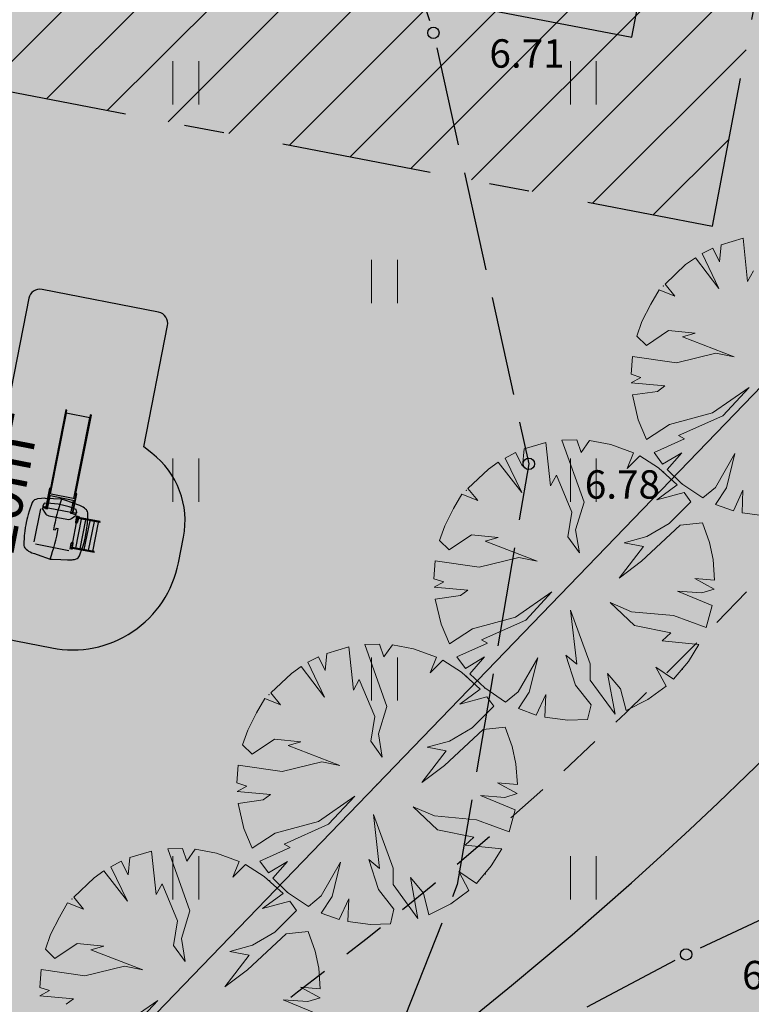
# Model space of a CAD drawing. Units: metres. Extents: x 411950 to 412393, y 6457921 to 6458220.
# Drawn here: x 412052 to 412065, y 6458023 to 6458040 of the extents above; entities that cross this region are included whole.
import ezdxf

# ---------------------------------------------------------------- set-up
doc = ezdxf.new("R2010")
doc.units = ezdxf.units.M
doc.header["$LTSCALE"] = 0.5
for name, pattern in [('AAREKIVI', [0.2, 0.1, 0.1]), ('ASFBET', [2.5, 1.5, -1]), ('Double Dashed', [10.936111, 5.291667, -2.116667, 1.411111, -2.116667]), ('TEERADA', [4.5, 3.5, -1])]:
    doc.linetypes.add(name, pattern=pattern)
for name, color, linetype in [('0-hats-asfalt-kõnnitee', 7, 'Continuous'), ('0-äär-langet', 7, 'Continuous'), ('0-äärekivi-suur', 7, 'Continuous'), ('00-äärekivi PLANEERITAV', 7, 'Continuous'), ('2D Drafting - General', 7, 'Continuous'), ('Hags-Area', 7, 'Continuous'), ('HAGS-DIM', 7, 'Continuous'), ('Hags-Plan', 7, 'Continuous'), ('HALJASTUS', 7, 'Continuous'), ('KORGUS', 7, 'Continuous'), ('Puud PLANEERITAV', 7, 'Continuous'), ('TEE', 7, 'Continuous')]:
    doc.layers.add(name, color=color, linetype=linetype)
doc.styles.add('GENERATED_STYLE_2', font='txt')

msp = doc.modelspace()

# ---------------------------------------------------------------- hatches: boundary and pattern name
at = {"layer": '0-hats-asfalt-kõnnitee', "linetype": 'Continuous', "lineweight": 0, "true_color": 0xcccccc}
h = msp.add_hatch(color=254, dxfattribs=at)
h.paths.add_polyline_path([(412003.061, 6458019.514, 0.284528), (412005.749, 6458017.854, -0.067475), (412029.901, 6458014.587), (412038.628, 6458012.039, 0.144072), (412045.866, 6458013.147, 0.045442), (412056.546, 6458019.866, 0.163903), (412082.662, 6458056.032), (412080.151, 6458056.344, -0.188624), (412050.605, 6458018.748, 0.067333), (412033.45, 6458016.899, -0.086516), (412027.116, 6458017.056, 0.072066)], flags=0)
h.paths.add_polyline_path([(412038.219, 6458013.721), (412038.488, 6458015.931), (412041.546, 6458015.558), (412041.319, 6458013.344)], flags=0)
at = {"layer": '2D Drafting - General', "linetype": 'Continuous', "lineweight": 0, "true_color": 0x96e196}
for points in [[(412051.892, 6458019.931), (412033.499, 6458017.463), (412033.44, 6458016.9), (412044.39, 6458015.54), (412044.21, 6458009.57), (412050.89, 6458008.66), (412056.566, 6458008.752), (412065.206, 6458009.561), (412068.119, 6458012.269), (412074.473, 6458019.355), (412083.426, 6458032.859), (412083.437, 6458032.852), (412091.427, 6458050.508), (412099.361, 6458091.924), (412102.069, 6458120.551), (412102.103, 6458132.517), (412100.131, 6458153.72), (412098.65, 6458153.44), (412086.43, 6458152.14), (412087.632, 6458139.209), (412087.552, 6458115.744), (412085.388, 6458092.864), (412077.554, 6458055.022), (412070.318, 6458039.031)], [(412041.544, 6458094.283), (412039.5, 6458074.68), (412033.499, 6458017.463), (412033.507, 6458017.462), (412051.892, 6458019.931), (412070.318, 6458039.031), (412077.554, 6458055.022), (412078.477, 6458059.618), (412083.999, 6458086.151)]]:
    msp.add_hatch(color=81, dxfattribs=at).paths.add_polyline_path(points, flags=0)
at = {"layer": '2D Drafting - General', "linetype": 'Continuous', "lineweight": 0, "true_color": 0x5555ff}
h = msp.add_hatch(dxfattribs=at)
h.set_pattern_fill('Thermal_Block_0002', color=173, style=0, pattern_type=2)
h.set_pattern_definition([(45, (412087.0544, 6457882.3053), (-0.636396, 0.636396), [])])
h.paths.add_polyline_path([(412064.272, 6458036.475), (412072.362, 6458078.707), (412051.737, 6458082.658), (412043.647, 6458040.426)], flags=0)
at = {"layer": '2D Drafting - General', "linetype": 'Continuous', "lineweight": 0, "true_color": 0xbd8b17}
msp.add_hatch(color=42, dxfattribs=at).paths.add_polyline_path([(412062.853, 6458039.801), (412070.002, 6458077.123), (412057.235, 6458079.569), (412055.541, 6458070.729), (412058.488, 6458070.165), (412054.725, 6458050.522), (412051.779, 6458051.087), (412050.085, 6458042.247)], flags=0)
at = {"layer": '2D Drafting - General', "linetype": 'Continuous', "lineweight": 0, "true_color": 0xaaaaaa}
msp.add_hatch(color=253, dxfattribs=at).paths.add_polyline_path([(412045.481, 6458012.971, -0.134364), (412038.628, 6458012.039, -0.091116), (412045.666, 6458006.664, -0.547014), (412045.886, 6458007.477, 0.054309), (412049.535, 6458009.08, 0.012954), (412052.202, 6458010.57, 0.026897), (412059.084, 6458015.142, -0.955953), (412059.716, 6458014.369, -0.025533), (412053.287, 6458009.178, 0.042618), (412050.983, 6458007.247, 0.057463), (412048.516, 6458004.145, -0.539847), (412047.68, 6458004.125, -0.089066), (412051.264, 6457996.242, -0.142776), (412053.802, 6458002.46, -0.06602), (412056.072, 6458004.652, 0.048968), (412068.729, 6458015.782, 0.040356), (412077.372, 6458026.669, 0.095405), (412090.077, 6458056.714, 0.026589), (412094.127, 6458074.68), (412087.165, 6458074.68, -0.022924), (412083.337, 6458058.464, -0.20399), (412048.37, 6458014.477, -0.029195)], flags=0)
at = {"layer": '2D Drafting - General', "linetype": 'Continuous', "lineweight": 0, "true_color": 0x014f10}
msp.add_hatch(color=108, dxfattribs=at).paths.add_polyline_path([(412057.806, 6458037.562), (412055.925, 6458027.741), (412036.282, 6458031.503), (412038.163, 6458041.325)], flags=0)
at = {"layer": 'Hags-Area', "linetype": 'Continuous', "lineweight": 0, "true_color": 0xffcc99}
msp.add_hatch(color=31, dxfattribs=at).paths.add_polyline_path([(412052.468, 6458035.361, 0.414214), (412052.234, 6458035.204), (412051.816, 6458033.078), (412051.575, 6458032.949, 0.224883), (412050.812, 6458031.916), (412050.665, 6458031.167, 0.414214), (412052.006, 6458029.171), (412052.639, 6458029.047, 0.414214), (412054.869, 6458030.545), (412054.958, 6458030.999, 0.284023), (412054.404, 6458032.475), (412054.259, 6458032.587), (412054.679, 6458034.723, 0.414214), (412054.521, 6458034.958)], flags=0)
at = {"layer": 'Puud PLANEERITAV', "linetype": 'Continuous', "lineweight": 0, "true_color": 0x103010}
for points in [[(412065.58, 6458036.298), (412065.953, 6458036.228), (412066.356, 6458036.082), (412066.244, 6458035.804), (412066.466, 6458036.027), (412066.797, 6458035.817), (412067.126, 6458035.52), (412066.768, 6458035.252), (412067.245, 6458035.382), (412067.366, 6458035.216), (412066.983, 6458034.837), (412066.588, 6458034.605), (412066.191, 6458034.494), (412066.53, 6458034.433), (412066.101, 6458033.875), (412066.499, 6458034.171), (412067.18, 6458034.809), (412067.569, 6458034.847), (412067.692, 6458034.506), (412067.756, 6458034.205), (412067.783, 6458033.838), (412067.434, 6458033.87), (412067.778, 6458033.681), (412067.56, 6458033.613), (412067.131, 6458033.647), (412067.741, 6458033.391), (412067.636, 6458033.004), (412067.06, 6458033.215), (412066.323, 6458033.284), (412065.947, 6458033.444), (412066.373, 6458033.039), (412067.015, 6458032.914), (412066.861, 6458032.77), (412067.506, 6458032.707), (412067.322, 6458032.406), (412067.06, 6458032.097), (412066.748, 6458032.306), (412066.928, 6458031.973), (412066.61, 6458031.74), (412066.223, 6458031.546), (412066.126, 6458031.924), (412065.897, 6458032.199), (412066.029, 6458031.478), (412065.593, 6458032.078), (412065.594, 6458032.365), (412065.246, 6458033.313), (412065.354, 6458032.361), (412065.163, 6458032.519), (412065.333, 6458031.988), (412065.606, 6458031.644), (412065.547, 6458031.383), (412065.197, 6458031.375), (412064.796, 6458031.427), (412064.811, 6458031.828), (412064.643, 6458031.464), (412064.329, 6458031.576), (412064.521, 6458031.866), (412064.668, 6458032.472), (412064.326, 6458031.875), (412064.103, 6458031.688), (412063.736, 6458031.94), (412063.474, 6458032.192), (412063.732, 6458032.486), (412063.396, 6458032.283), (412063.245, 6458032.489), (412063.783, 6458032.732), (412063.676, 6458032.786), (412064.457, 6458033.137), (412064.92, 6458033.634), (412064.277, 6458033.185), (412063.518, 6458032.985), (412063.113, 6458032.717), (412062.967, 6458033.065), (412062.865, 6458033.506), (412063.306, 6458033.566), (412063.436, 6458033.662), (412062.845, 6458033.717), (412063.015, 6458033.808), (412062.842, 6458033.866), (412062.865, 6458034.179), (412063.639, 6458034.07), (412064.336, 6458034.237), (412064.656, 6458034.174), (412063.744, 6458034.524), (412063.969, 6458034.591), (412063.502, 6458034.64), (412063.111, 6458034.372), (412062.941, 6458034.536), (412063.033, 6458034.795), (412063.188, 6458035.103), (412063.333, 6458035.355), (412063.612, 6458035.243), (412063.439, 6458035.453), (412063.801, 6458035.797), (412063.973, 6458035.919), (412064.386, 6458035.38), (412064.093, 6458035.991), (412064.279, 6458036.086), (412064.398, 6458035.844), (412064.428, 6458036.149), (412064.813, 6458036.262), (412064.893, 6458035.502), (412064.996, 6458035.687), (412065.27, 6458035.037), (412065.199, 6458034.605), (412065.402, 6458034.318), (412065.336, 6458034.729), (412065.485, 6458035.215), (412065.096, 6458036.303), (412065.355, 6458036.312), (412065.43, 6458036.089)], [(412062.108, 6458032.7), (412062.482, 6458032.63), (412062.884, 6458032.483), (412062.772, 6458032.206), (412062.994, 6458032.429), (412063.325, 6458032.219), (412063.655, 6458031.921), (412063.296, 6458031.653), (412063.773, 6458031.783), (412063.894, 6458031.618), (412063.511, 6458031.238), (412063.116, 6458031.007), (412062.719, 6458030.896), (412063.058, 6458030.835), (412062.629, 6458030.276), (412063.027, 6458030.573), (412063.708, 6458031.21), (412064.098, 6458031.248), (412064.221, 6458030.907), (412064.285, 6458030.607), (412064.311, 6458030.239), (412063.963, 6458030.272), (412064.306, 6458030.083), (412064.089, 6458030.015), (412063.66, 6458030.049), (412064.27, 6458029.793), (412064.165, 6458029.406), (412063.589, 6458029.616), (412062.851, 6458029.686), (412062.475, 6458029.845), (412062.902, 6458029.441), (412063.543, 6458029.316), (412063.39, 6458029.172), (412064.035, 6458029.108), (412063.851, 6458028.807), (412063.589, 6458028.498), (412063.276, 6458028.708), (412063.456, 6458028.375), (412063.138, 6458028.142), (412062.752, 6458027.947), (412062.655, 6458028.325), (412062.425, 6458028.6), (412062.558, 6458027.88), (412062.122, 6458028.479), (412062.123, 6458028.766), (412061.775, 6458029.715), (412061.883, 6458028.762), (412061.692, 6458028.92), (412061.862, 6458028.39), (412062.135, 6458028.045), (412062.076, 6458027.785), (412061.725, 6458027.776), (412061.324, 6458027.828), (412061.34, 6458028.23), (412061.172, 6458027.866), (412060.858, 6458027.978), (412061.049, 6458028.268), (412061.196, 6458028.874), (412060.854, 6458028.277), (412060.631, 6458028.09), (412060.265, 6458028.342), (412060.002, 6458028.594), (412060.26, 6458028.888), (412059.925, 6458028.685), (412059.774, 6458028.891), (412060.311, 6458029.133), (412060.204, 6458029.188), (412060.986, 6458029.539), (412061.448, 6458030.036), (412060.806, 6458029.587), (412060.047, 6458029.386), (412059.642, 6458029.119), (412059.496, 6458029.467), (412059.393, 6458029.908), (412059.835, 6458029.968), (412059.965, 6458030.063), (412059.374, 6458030.119), (412059.544, 6458030.209), (412059.37, 6458030.267), (412059.393, 6458030.581), (412060.167, 6458030.471), (412060.864, 6458030.638), (412061.185, 6458030.576), (412060.273, 6458030.925), (412060.498, 6458030.993), (412060.03, 6458031.042), (412059.639, 6458030.773), (412059.47, 6458030.938), (412059.562, 6458031.197), (412059.716, 6458031.505), (412059.862, 6458031.757), (412060.141, 6458031.644), (412059.968, 6458031.855), (412060.33, 6458032.198), (412060.502, 6458032.32), (412060.915, 6458031.782), (412060.621, 6458032.392), (412060.807, 6458032.488), (412060.927, 6458032.246), (412060.957, 6458032.551), (412061.341, 6458032.663), (412061.422, 6458031.903), (412061.525, 6458032.089), (412061.798, 6458031.439), (412061.728, 6458031.006), (412061.93, 6458030.72), (412061.864, 6458031.13), (412062.013, 6458031.616), (412061.624, 6458032.705), (412061.883, 6458032.714), (412061.959, 6458032.49)], [(412058.637, 6458029.101), (412059.01, 6458029.031), (412059.413, 6458028.885), (412059.301, 6458028.607), (412059.523, 6458028.83), (412059.854, 6458028.62), (412060.183, 6458028.323), (412059.825, 6458028.055), (412060.302, 6458028.185), (412060.423, 6458028.019), (412060.04, 6458027.64), (412059.645, 6458027.408), (412059.248, 6458027.297), (412059.587, 6458027.236), (412059.158, 6458026.678), (412059.556, 6458026.974), (412060.237, 6458027.612), (412060.626, 6458027.65), (412060.749, 6458027.309), (412060.813, 6458027.008), (412060.84, 6458026.641), (412060.491, 6458026.673), (412060.835, 6458026.484), (412060.617, 6458026.416), (412060.188, 6458026.45), (412060.798, 6458026.194), (412060.693, 6458025.807), (412060.118, 6458026.018), (412059.38, 6458026.088), (412059.004, 6458026.247), (412059.43, 6458025.842), (412060.072, 6458025.717), (412059.919, 6458025.573), (412060.563, 6458025.51), (412060.379, 6458025.209), (412060.117, 6458024.9), (412059.805, 6458025.109), (412059.985, 6458024.776), (412059.667, 6458024.543), (412059.28, 6458024.349), (412059.183, 6458024.727), (412058.954, 6458025.002), (412059.086, 6458024.281), (412058.65, 6458024.881), (412058.651, 6458025.168), (412058.303, 6458026.116), (412058.411, 6458025.164), (412058.22, 6458025.322), (412058.39, 6458024.791), (412058.663, 6458024.447), (412058.604, 6458024.186), (412058.254, 6458024.178), (412057.853, 6458024.23), (412057.869, 6458024.631), (412057.7, 6458024.267), (412057.386, 6458024.379), (412057.578, 6458024.669), (412057.725, 6458025.275), (412057.383, 6458024.679), (412057.16, 6458024.491), (412056.793, 6458024.743), (412056.531, 6458024.995), (412056.789, 6458025.289), (412056.453, 6458025.086), (412056.302, 6458025.292), (412056.84, 6458025.535), (412056.733, 6458025.59), (412057.514, 6458025.941), (412057.977, 6458026.437), (412057.334, 6458025.988), (412056.575, 6458025.788), (412056.17, 6458025.52), (412056.024, 6458025.868), (412055.922, 6458026.31), (412056.363, 6458026.37), (412056.493, 6458026.465), (412055.902, 6458026.52), (412056.072, 6458026.611), (412055.899, 6458026.669), (412055.922, 6458026.982), (412056.696, 6458026.873), (412057.393, 6458027.04), (412057.713, 6458026.977), (412056.801, 6458027.327), (412057.026, 6458027.394), (412056.559, 6458027.443), (412056.168, 6458027.175), (412055.998, 6458027.339), (412056.09, 6458027.598), (412056.245, 6458027.906), (412056.39, 6458028.159), (412056.669, 6458028.046), (412056.496, 6458028.257), (412056.858, 6458028.6), (412057.03, 6458028.722), (412057.443, 6458028.183), (412057.15, 6458028.794), (412057.336, 6458028.889), (412057.455, 6458028.647), (412057.486, 6458028.952), (412057.87, 6458029.065), (412057.95, 6458028.305), (412058.053, 6458028.49), (412058.327, 6458027.84), (412058.256, 6458027.408), (412058.459, 6458027.121), (412058.393, 6458027.532), (412058.542, 6458028.018), (412058.153, 6458029.106), (412058.412, 6458029.116), (412058.487, 6458028.892)], [(412055.165, 6458025.503), (412055.539, 6458025.433), (412055.942, 6458025.286), (412055.83, 6458025.009), (412056.051, 6458025.232), (412056.382, 6458025.022), (412056.712, 6458024.724), (412056.353, 6458024.456), (412056.83, 6458024.586), (412056.951, 6458024.421), (412056.568, 6458024.041), (412056.173, 6458023.81), (412055.776, 6458023.699), (412056.115, 6458023.638), (412055.686, 6458023.079), (412056.084, 6458023.376), (412056.765, 6458024.013), (412057.155, 6458024.051), (412057.278, 6458023.71), (412057.342, 6458023.41), (412057.368, 6458023.042), (412057.02, 6458023.075), (412057.363, 6458022.886), (412057.146, 6458022.818), (412056.717, 6458022.852), (412057.327, 6458022.596), (412057.222, 6458022.209), (412056.646, 6458022.419), (412055.908, 6458022.489), (412055.532, 6458022.648), (412055.959, 6458022.244), (412056.6, 6458022.119), (412056.447, 6458021.975), (412057.092, 6458021.911), (412056.908, 6458021.61), (412056.646, 6458021.301), (412056.333, 6458021.511), (412056.514, 6458021.178), (412056.195, 6458020.945), (412055.809, 6458020.751), (412055.712, 6458021.128), (412055.482, 6458021.403), (412055.615, 6458020.683), (412055.179, 6458021.282), (412055.18, 6458021.569), (412054.832, 6458022.518), (412054.94, 6458021.565), (412054.749, 6458021.723), (412054.919, 6458021.193), (412055.192, 6458020.848), (412055.133, 6458020.588), (412054.782, 6458020.579), (412054.381, 6458020.631), (412054.397, 6458021.033), (412054.229, 6458020.669), (412053.915, 6458020.781), (412054.107, 6458021.071), (412054.253, 6458021.677), (412053.911, 6458021.08), (412053.688, 6458020.893), (412053.322, 6458021.145), (412053.059, 6458021.397), (412053.317, 6458021.691), (412052.982, 6458021.488), (412052.831, 6458021.694), (412053.368, 6458021.936), (412053.261, 6458021.991), (412054.043, 6458022.342), (412054.506, 6458022.839), (412053.863, 6458022.39), (412053.104, 6458022.189), (412052.699, 6458021.922), (412052.553, 6458022.27), (412052.45, 6458022.711), (412052.892, 6458022.771), (412053.022, 6458022.867), (412052.431, 6458022.922), (412052.601, 6458023.012), (412052.428, 6458023.07), (412052.451, 6458023.384), (412053.224, 6458023.274), (412053.921, 6458023.441), (412054.242, 6458023.379), (412053.33, 6458023.729), (412053.555, 6458023.796), (412053.088, 6458023.845), (412052.696, 6458023.577), (412052.527, 6458023.741), (412052.619, 6458024), (412052.773, 6458024.308), (412052.919, 6458024.56), (412053.198, 6458024.447), (412053.025, 6458024.658), (412053.387, 6458025.001), (412053.559, 6458025.123), (412053.972, 6458024.585), (412053.678, 6458025.195), (412053.864, 6458025.291), (412053.984, 6458025.049), (412054.014, 6458025.354), (412054.398, 6458025.466), (412054.479, 6458024.706), (412054.582, 6458024.892), (412054.855, 6458024.242), (412054.785, 6458023.809), (412054.988, 6458023.523), (412054.921, 6458023.933), (412055.07, 6458024.419), (412054.681, 6458025.508), (412054.94, 6458025.517), (412055.016, 6458025.294)]]:
    msp.add_hatch(color=88, dxfattribs=at).paths.add_polyline_path(points, flags=0)

# ---------------------------------------------------------------- linework, layer by layer
at = {"layer": '0-äär-langet', "linetype": 'ASFBET', "flags": 128}
msp.add_lwpolyline([(412050.605, 6458018.748, 0.188624), (412080.062, 6458056.032)], format="xyb", dxfattribs=at)
at = {"layer": '0-äärekivi-suur', "linetype": 'AAREKIVI', "flags": 128}
for points in [[(412056.072, 6458004.652, 0.186498), (412090.077, 6458056.714)], [(412057.427, 6458020.548, 0.164419), (412082.662, 6458056.032)]]:
    msp.add_lwpolyline(points, format="xyb", dxfattribs=at)
at = {"layer": '00-äärekivi PLANEERITAV', "linetype": 'ASFBET', "flags": 128}
msp.add_lwpolyline([(412091.544, 6458056.401, -0.149483), (412064.462, 6458009.491, -0.031162), (412056.684, 6458003.269)], format="xyb", dxfattribs=at)
at = {"layer": '2D Drafting - General', "color": 1, "linetype": 'Continuous', "lineweight": 0, "flags": 128}
for points in [[(412051.892, 6458019.931), (412033.499, 6458017.463), (412033.44, 6458016.9), (412044.39, 6458015.54), (412044.21, 6458009.57), (412050.89, 6458008.66), (412056.566, 6458008.752), (412065.206, 6458009.561), (412068.119, 6458012.269), (412074.473, 6458019.355), (412083.426, 6458032.859), (412083.437, 6458032.852), (412091.427, 6458050.508), (412099.361, 6458091.924), (412102.069, 6458120.551), (412102.103, 6458132.517), (412100.131, 6458153.72), (412098.65, 6458153.44), (412086.43, 6458152.14), (412087.632, 6458139.209), (412087.552, 6458115.744), (412085.388, 6458092.864), (412077.554, 6458055.022), (412070.318, 6458039.031)], [(412051.892, 6458019.931), (412033.499, 6458017.465), (412033.44, 6458016.9), (412044.39, 6458015.54), (412044.21, 6458009.57), (412050.89, 6458008.66), (412056.566, 6458008.752), (412065.206, 6458009.561), (412068.119, 6458012.269), (412074.473, 6458019.355), (412083.426, 6458032.859), (412083.437, 6458032.852), (412091.427, 6458050.508), (412099.361, 6458091.924), (412102.069, 6458120.551), (412102.103, 6458132.517), (412100.131, 6458153.72), (412098.65, 6458153.44), (412086.43, 6458152.14), (412087.632, 6458139.209), (412087.552, 6458115.744), (412085.388, 6458092.864), (412077.554, 6458055.022), (412070.318, 6458039.031)], [(412041.544, 6458094.283), (412039.5, 6458074.68), (412033.499, 6458017.463), (412033.507, 6458017.462), (412051.892, 6458019.931), (412070.318, 6458039.031), (412077.554, 6458055.022), (412078.477, 6458059.618), (412083.999, 6458086.151)], [(412041.544, 6458094.283), (412039.5, 6458074.68), (412033.989, 6458021.931), (412033.499, 6458017.465), (412051.892, 6458019.931), (412070.318, 6458039.031), (412077.554, 6458055.022), (412083.999, 6458086.151)]]:
    msp.add_lwpolyline(points, close=True, dxfattribs=at)
at = {"layer": '2D Drafting - General', "linetype": 'Double Dashed', "flags": 128}
msp.add_lwpolyline([(412064.272, 6458036.475), (412072.362, 6458078.707), (412051.737, 6458082.658), (412043.647, 6458040.426)], close=True, dxfattribs=at)
at = {"layer": '2D Drafting - General', "linetype": 'Continuous', "flags": 128}
msp.add_lwpolyline([(412062.853, 6458039.801), (412070.002, 6458077.123), (412057.235, 6458079.569), (412055.541, 6458070.729), (412058.488, 6458070.165), (412054.725, 6458050.522), (412051.779, 6458051.087), (412050.085, 6458042.247)], close=True, dxfattribs=at)
at = {"layer": '2D Drafting - General', "color": 2, "linetype": 'Continuous', "lineweight": 0}
for radius, start, end in [(76.855, 306.68085, 322.07394), (77.853, 306.71394, 318.72331)]:
    msp.add_arc((412013.174, 6458076.778), radius, start, end, dxfattribs=at)
at = {"layer": 'Hags-Area', "linetype": 'Continuous', "flags": 128}
msp.add_lwpolyline([(412052.468, 6458035.361, 0.414214), (412052.234, 6458035.204), (412051.816, 6458033.078), (412051.575, 6458032.949, 0.224883), (412050.812, 6458031.916), (412050.665, 6458031.167, 0.414214), (412052.006, 6458029.171), (412052.639, 6458029.047, 0.414214), (412054.869, 6458030.545), (412054.958, 6458030.999, 0.284023), (412054.404, 6458032.475), (412054.259, 6458032.587), (412054.679, 6458034.723, 0.414214), (412054.521, 6458034.958)], format="xyb", close=True, dxfattribs=at)
at = {"layer": 'Hags-Plan', "linetype": 'Continuous'}
for p, q in [((412052.886, 6458033.238), (412052.545, 6458031.502)), ((412052.892, 6458033.184), (412052.613, 6458031.76)), ((412052.902, 6458033.235), (412052.886, 6458033.238)), ((412052.892, 6458033.184), (412052.902, 6458033.235)), ((412053.308, 6458033.102), (412052.892, 6458033.184)), ((412053.028, 6458031.679), (412053.308, 6458033.102)), ((412053.065, 6458031.767), (412053.337, 6458033.149)), ((412053.318, 6458033.153), (412053.308, 6458033.102)), ((412053.337, 6458033.149), (412053.318, 6458033.153)), ((412053.04, 6458031.64), (412052.59, 6458031.729)), ((412053.067, 6458031.412), (412052.481, 6458031.527)), ((412052.44, 6458031.499), (412052.325, 6458030.913)), ((412052.529, 6458031.504), (412052.562, 6458031.497)), ((412053.012, 6458031.409), (412052.977, 6458031.416)), ((412053.094, 6458031.371), (412052.979, 6458030.785)), ((412053.077, 6458031.376), (412053.056, 6458031.267)), ((412053.113, 6458031.37), (412053.092, 6458031.26)), ((412053.488, 6458031.254), (412053.492, 6458031.272)), ((412052.938, 6458030.757), (412052.353, 6458030.872)), ((412052.961, 6458030.785), (412052.983, 6458030.895)), ((412052.997, 6458030.778), (412053.018, 6458030.888)), ((412053.385, 6458030.726), (412053.001, 6458030.801)), ((412053.388, 6458030.743), (412053.005, 6458030.818)), ((412053.385, 6458030.726), (412053.388, 6458030.743))]:
    msp.add_line(p, q, dxfattribs=at)
at = {"layer": 'Hags-Plan', "linetype": 'Continuous', "flags": 128}
for points in [[(412052.615, 6458031.856), (412052.599, 6458031.859), (412052.529, 6458031.504)], [(412052.606, 6458031.726), (412052.561, 6458031.499)], [(412053.047, 6458031.675), (412052.597, 6458031.764)], [(412053.012, 6458031.409), (412053.081, 6458031.764), (412053.065, 6458031.767), (412052.996, 6458031.413)], [(412052.813, 6458031.666), (412052.531, 6458031.681), (412052.509, 6458031.682), (412052.456, 6458031.681), (412052.39, 6458031.674), (412052.357, 6458031.663), (412052.336, 6458031.655), (412052.321, 6458031.642), (412052.306, 6458031.627), (412052.295, 6458031.608), (412052.274, 6458031.555), (412052.258, 6458031.508), (412052.239, 6458031.453), (412052.224, 6458031.4), (412052.21, 6458031.349), (412052.201, 6458031.312), (412052.189, 6458031.256), (412052.181, 6458031.214), (412052.172, 6458031.167), (412052.164, 6458031.103), (412052.16, 6458031.066), (412052.155, 6458031.022), (412052.152, 6458030.969), (412052.15, 6458030.914), (412052.149, 6458030.882), (412052.15, 6458030.85), (412052.156, 6458030.829), (412052.165, 6458030.811), (412052.175, 6458030.797), (412052.19, 6458030.784), (412052.209, 6458030.768), (412052.232, 6458030.753), (412052.259, 6458030.739), (412052.291, 6458030.724), (412052.334, 6458030.708), (412052.384, 6458030.69), (412052.61, 6458030.613), (412052.644, 6458030.61), (412052.8, 6458030.602), (412052.915, 6458030.596), (412052.948, 6458030.596), (412052.973, 6458030.597), (412052.999, 6458030.6), (412053.018, 6458030.602), (412053.038, 6458030.605), (412053.059, 6458030.612), (412053.086, 6458030.624), (412053.103, 6458030.636), (412053.117, 6458030.651), (412053.128, 6458030.67), (412053.142, 6458030.703), (412053.171, 6458030.786), (412053.191, 6458030.847), (412053.213, 6458030.93), (412053.232, 6458031.012), (412053.253, 6458031.124), (412053.267, 6458031.24), (412053.273, 6458031.34), (412053.274, 6458031.395), (412053.273, 6458031.429), (412053.267, 6458031.449), (412053.259, 6458031.467), (412053.248, 6458031.481), (412053.234, 6458031.494), (412053.215, 6458031.51), (412053.193, 6458031.524), (412053.169, 6458031.537), (412053.131, 6458031.555), (412053.096, 6458031.568), (412052.985, 6458031.607), (412052.888, 6458031.641), (412052.813, 6458031.666)], [(412052.534, 6458031.529), (412052.483, 6458031.539)], [(412052.977, 6458031.416), (412053.021, 6458031.644)], [(412052.529, 6458031.504), (412052.478, 6458031.514)], [(412053.011, 6458031.409), (412053.062, 6458031.399)], [(412053.016, 6458031.434), (412053.067, 6458031.424)], [(412053.065, 6458030.807), (412053.165, 6458031.317)], [(412053.488, 6458031.254), (412053.105, 6458031.329)], [(412053.492, 6458031.272), (412053.109, 6458031.347)], [(412053.138, 6458030.792), (412053.238, 6458031.303)], [(412053.212, 6458030.778), (412053.313, 6458031.288)], [(412053.288, 6458030.763), (412053.389, 6458031.274)], [(412053.361, 6458030.748), (412053.462, 6458031.259)], [(412052.718, 6458031.157), (412052.701, 6458031.122), (412052.67, 6458031.128)], [(412052.718, 6458031.157), (412052.754, 6458031.149)]]:
    msp.add_lwpolyline(points, dxfattribs=at)
msp.add_lwpolyline([(412053.079, 6458031.434), (412053.07, 6458031.483), (412053.064, 6458031.487), (412053.011, 6458031.507), (412052.948, 6458031.53), (412052.853, 6458031.557), (412052.75, 6458031.577), (412052.623, 6458031.592), (412052.511, 6458031.596), (412052.505, 6458031.591), (412052.48, 6458031.55), (412052.484, 6458031.539), (412052.483, 6458031.528), (412052.48, 6458031.516), (412052.47, 6458031.501), (412052.521, 6458031.422), (412052.536, 6458031.404), (412052.548, 6458031.394), (412052.562, 6458031.384), (412052.589, 6458031.375), (412052.906, 6458031.313), (412052.937, 6458031.311), (412052.964, 6458031.316), (412052.987, 6458031.328), (412053.068, 6458031.383), (412053.065, 6458031.398), (412053.066, 6458031.41), (412053.071, 6458031.423)], close=True, dxfattribs=at)
at = {"layer": 'Hags-Plan', "linetype": 'Continuous'}
for centre, radius, start, end in [((412055.758, 6458030.594), 3.134, 160.0112, 170.1813), ((412053.074, 6458031.263), 0.0183, 168.8904, 348.8904), ((412049.542, 6458031.726), 3.263, 340.0469, 349.8167), ((412053, 6458030.891), 0.0183, 348.8904, 168.8904)]:
    msp.add_arc(centre, radius, start, end, dxfattribs=at)
at = {"layer": 'HALJASTUS', "color": 104, "linetype": 'Continuous', "lineweight": 0, "true_color": 0x029e21}
for p, q in [((412054.772, 6458039.381), (412054.772, 6458038.619)), ((412055.228, 6458039.381), (412055.228, 6458038.619)), ((412061.772, 6458039.381), (412061.772, 6458038.619)), ((412062.228, 6458039.381), (412062.228, 6458038.619)), ((412058.272, 6458035.881), (412058.272, 6458035.119)), ((412058.728, 6458035.881), (412058.728, 6458035.119)), ((412054.772, 6458032.381), (412054.772, 6458031.619)), ((412055.228, 6458032.381), (412055.228, 6458031.619)), ((412061.772, 6458032.381), (412061.772, 6458031.619)), ((412062.228, 6458032.381), (412062.228, 6458031.619)), ((412058.272, 6458028.881), (412058.272, 6458028.119)), ((412058.728, 6458028.881), (412058.728, 6458028.119)), ((412054.772, 6458025.381), (412054.772, 6458024.619)), ((412055.228, 6458025.381), (412055.228, 6458024.619)), ((412061.772, 6458025.381), (412061.772, 6458024.619)), ((412062.228, 6458025.381), (412062.228, 6458024.619))]:
    msp.add_line(p, q, dxfattribs=at)
at = {"layer": 'KORGUS', "linetype": 'Continuous'}
for centre in [(412059.36, 6458039.88), (412061.04, 6458032.29), (412063.81, 6458023.65)]:
    msp.add_circle(centre, 0.1, dxfattribs=at)
at = {"layer": 'Puud PLANEERITAV', "color": 104, "linetype": 'Continuous', "lineweight": 0, "true_color": 0x029e21}
for p, q in [((412064.428, 6458036.149), (412064.813, 6458036.262)), ((412064.813, 6458036.262), (412064.893, 6458035.502)), ((412064.093, 6458035.991), (412064.279, 6458036.086)), ((412064.279, 6458036.086), (412064.398, 6458035.844)), ((412064.398, 6458035.844), (412064.428, 6458036.149)), ((412063.801, 6458035.797), (412063.973, 6458035.919)), ((412063.973, 6458035.919), (412064.386, 6458035.38)), ((412064.386, 6458035.38), (412064.093, 6458035.991)), ((412063.439, 6458035.453), (412063.801, 6458035.797)), ((412064.893, 6458035.502), (412064.996, 6458035.687)), ((412063.188, 6458035.103), (412063.333, 6458035.355)), ((412063.333, 6458035.355), (412063.612, 6458035.243)), ((412063.612, 6458035.243), (412063.439, 6458035.453)), ((412063.033, 6458034.795), (412063.188, 6458035.103)), ((412062.941, 6458034.536), (412063.033, 6458034.795)), ((412063.111, 6458034.372), (412062.941, 6458034.536)), ((412063.502, 6458034.64), (412063.111, 6458034.372)), ((412063.969, 6458034.591), (412063.502, 6458034.64)), ((412063.744, 6458034.524), (412063.969, 6458034.591)), ((412064.656, 6458034.174), (412063.744, 6458034.524)), ((412062.842, 6458033.866), (412062.865, 6458034.179)), ((412062.865, 6458034.179), (412063.639, 6458034.07)), ((412063.639, 6458034.07), (412064.336, 6458034.237)), ((412064.336, 6458034.237), (412064.656, 6458034.174)), ((412063.015, 6458033.808), (412062.842, 6458033.866)), ((412062.845, 6458033.717), (412063.015, 6458033.808)), ((412063.436, 6458033.662), (412062.845, 6458033.717)), ((412063.306, 6458033.566), (412063.436, 6458033.662)), ((412064.92, 6458033.634), (412064.277, 6458033.185)), ((412064.457, 6458033.137), (412064.92, 6458033.634)), ((412062.865, 6458033.506), (412063.306, 6458033.566)), ((412062.967, 6458033.065), (412062.865, 6458033.506)), ((412064.277, 6458033.185), (412063.518, 6458032.985)), ((412063.676, 6458032.786), (412064.457, 6458033.137)), ((412063.113, 6458032.717), (412062.967, 6458033.065)), ((412063.518, 6458032.985), (412063.113, 6458032.717)), ((412063.783, 6458032.732), (412063.676, 6458032.786)), ((412060.957, 6458032.551), (412061.341, 6458032.663)), ((412061.341, 6458032.663), (412061.422, 6458031.903)), ((412061.624, 6458032.705), (412061.883, 6458032.714)), ((412062.013, 6458031.616), (412061.624, 6458032.705)), ((412061.883, 6458032.714), (412061.959, 6458032.49)), ((412061.959, 6458032.49), (412062.108, 6458032.7)), ((412062.108, 6458032.7), (412062.482, 6458032.63)), ((412062.482, 6458032.63), (412062.884, 6458032.483)), ((412063.245, 6458032.489), (412063.783, 6458032.732)), ((412060.621, 6458032.392), (412060.807, 6458032.488)), ((412060.915, 6458031.782), (412060.621, 6458032.392)), ((412060.807, 6458032.488), (412060.927, 6458032.246)), ((412060.927, 6458032.246), (412060.957, 6458032.551)), ((412062.884, 6458032.483), (412062.772, 6458032.206)), ((412062.772, 6458032.206), (412062.994, 6458032.429)), ((412062.994, 6458032.429), (412063.325, 6458032.219)), ((412063.396, 6458032.283), (412063.245, 6458032.489)), ((412063.732, 6458032.486), (412063.396, 6458032.283)), ((412063.474, 6458032.192), (412063.732, 6458032.486)), ((412064.668, 6458032.472), (412064.326, 6458031.875)), ((412064.521, 6458031.866), (412064.668, 6458032.472)), ((412060.33, 6458032.198), (412060.502, 6458032.32)), ((412060.502, 6458032.32), (412060.915, 6458031.782)), ((412063.325, 6458032.219), (412063.655, 6458031.921)), ((412059.968, 6458031.855), (412060.33, 6458032.198)), ((412061.422, 6458031.903), (412061.525, 6458032.089)), ((412061.525, 6458032.089), (412061.798, 6458031.439)), ((412063.736, 6458031.94), (412063.474, 6458032.192)), ((412063.655, 6458031.921), (412063.296, 6458031.653)), ((412064.103, 6458031.688), (412063.736, 6458031.94)), ((412064.326, 6458031.875), (412064.103, 6458031.688)), ((412059.716, 6458031.505), (412059.862, 6458031.757)), ((412059.862, 6458031.757), (412060.141, 6458031.644)), ((412060.141, 6458031.644), (412059.968, 6458031.855)), ((412063.296, 6458031.653), (412063.773, 6458031.783)), ((412063.773, 6458031.783), (412063.894, 6458031.618)), ((412064.329, 6458031.576), (412064.521, 6458031.866)), ((412064.811, 6458031.828), (412064.643, 6458031.464)), ((412064.796, 6458031.427), (412064.811, 6458031.828)), ((412061.864, 6458031.13), (412062.013, 6458031.616)), ((412063.894, 6458031.618), (412063.511, 6458031.238)), ((412064.643, 6458031.464), (412064.329, 6458031.576)), ((412059.562, 6458031.197), (412059.716, 6458031.505)), ((412061.798, 6458031.439), (412061.728, 6458031.006)), ((412065.197, 6458031.375), (412064.796, 6458031.427)), ((412059.47, 6458030.938), (412059.562, 6458031.197)), ((412063.027, 6458030.573), (412063.708, 6458031.21)), ((412063.511, 6458031.238), (412063.116, 6458031.007)), ((412063.708, 6458031.21), (412064.098, 6458031.248)), ((412064.098, 6458031.248), (412064.221, 6458030.907)), ((412060.03, 6458031.042), (412059.639, 6458030.773)), ((412060.498, 6458030.993), (412060.03, 6458031.042)), ((412061.728, 6458031.006), (412061.93, 6458030.72)), ((412061.93, 6458030.72), (412061.864, 6458031.13)), ((412063.116, 6458031.007), (412062.719, 6458030.896)), ((412059.639, 6458030.773), (412059.47, 6458030.938)), ((412060.273, 6458030.925), (412060.498, 6458030.993)), ((412061.185, 6458030.576), (412060.273, 6458030.925)), ((412063.058, 6458030.835), (412062.629, 6458030.276)), ((412062.719, 6458030.896), (412063.058, 6458030.835)), ((412064.221, 6458030.907), (412064.285, 6458030.607)), ((412059.37, 6458030.267), (412059.393, 6458030.581)), ((412059.393, 6458030.581), (412060.167, 6458030.471)), ((412060.167, 6458030.471), (412060.864, 6458030.638)), ((412060.864, 6458030.638), (412061.185, 6458030.576)), ((412062.629, 6458030.276), (412063.027, 6458030.573)), ((412064.285, 6458030.607), (412064.311, 6458030.239)), ((412059.544, 6458030.209), (412059.37, 6458030.267)), ((412059.374, 6458030.119), (412059.544, 6458030.209)), ((412064.311, 6458030.239), (412063.963, 6458030.272)), ((412063.963, 6458030.272), (412064.306, 6458030.083)), ((412059.965, 6458030.063), (412059.374, 6458030.119)), ((412059.393, 6458029.908), (412059.835, 6458029.968)), ((412059.835, 6458029.968), (412059.965, 6458030.063)), ((412061.448, 6458030.036), (412060.806, 6458029.587)), ((412060.986, 6458029.539), (412061.448, 6458030.036)), ((412064.089, 6458030.015), (412063.66, 6458030.049)), ((412063.66, 6458030.049), (412064.27, 6458029.793)), ((412064.306, 6458030.083), (412064.089, 6458030.015)), ((412059.496, 6458029.467), (412059.393, 6458029.908)), ((412062.851, 6458029.686), (412062.475, 6458029.845)), ((412062.475, 6458029.845), (412062.902, 6458029.441)), ((412064.27, 6458029.793), (412064.165, 6458029.406)), ((412062.123, 6458028.766), (412061.775, 6458029.715)), ((412061.775, 6458029.715), (412061.883, 6458028.762)), ((412063.589, 6458029.616), (412062.851, 6458029.686)), ((412064.165, 6458029.406), (412063.589, 6458029.616)), ((412059.642, 6458029.119), (412059.496, 6458029.467)), ((412060.806, 6458029.587), (412060.047, 6458029.386)), ((412060.204, 6458029.188), (412060.986, 6458029.539)), ((412060.047, 6458029.386), (412059.642, 6458029.119)), ((412062.902, 6458029.441), (412063.543, 6458029.316)), ((412063.543, 6458029.316), (412063.39, 6458029.172)), ((412058.153, 6458029.106), (412058.412, 6458029.116)), ((412058.542, 6458028.018), (412058.153, 6458029.106)), ((412058.412, 6458029.116), (412058.487, 6458028.892)), ((412058.487, 6458028.892), (412058.637, 6458029.101)), ((412058.637, 6458029.101), (412059.01, 6458029.031)), ((412059.774, 6458028.891), (412060.311, 6458029.133)), ((412060.311, 6458029.133), (412060.204, 6458029.188)), ((412063.39, 6458029.172), (412064.035, 6458029.108)), ((412064.035, 6458029.108), (412063.851, 6458028.807)), ((412057.455, 6458028.647), (412057.486, 6458028.952)), ((412057.486, 6458028.952), (412057.87, 6458029.065)), ((412057.87, 6458029.065), (412057.95, 6458028.305)), ((412059.01, 6458029.031), (412059.413, 6458028.885)), ((412057.15, 6458028.794), (412057.336, 6458028.889)), ((412057.443, 6458028.183), (412057.15, 6458028.794)), ((412057.336, 6458028.889), (412057.455, 6458028.647)), ((412059.413, 6458028.885), (412059.301, 6458028.607)), ((412059.301, 6458028.607), (412059.523, 6458028.83)), ((412059.523, 6458028.83), (412059.854, 6458028.62)), ((412059.925, 6458028.685), (412059.774, 6458028.891)), ((412060.26, 6458028.888), (412059.925, 6458028.685)), ((412060.002, 6458028.594), (412060.26, 6458028.888)), ((412061.196, 6458028.874), (412060.854, 6458028.277)), ((412061.049, 6458028.268), (412061.196, 6458028.874)), ((412061.883, 6458028.762), (412061.692, 6458028.92)), ((412061.692, 6458028.92), (412061.862, 6458028.39)), ((412062.122, 6458028.479), (412062.123, 6458028.766)), ((412063.851, 6458028.807), (412063.589, 6458028.498)), ((412056.496, 6458028.257), (412056.858, 6458028.6)), ((412056.858, 6458028.6), (412057.03, 6458028.722)), ((412057.03, 6458028.722), (412057.443, 6458028.183)), ((412059.854, 6458028.62), (412060.183, 6458028.323)), ((412060.265, 6458028.342), (412060.002, 6458028.594)), ((412062.655, 6458028.325), (412062.425, 6458028.6)), ((412062.425, 6458028.6), (412062.558, 6458027.88)), ((412063.589, 6458028.498), (412063.276, 6458028.708)), ((412063.276, 6458028.708), (412063.456, 6458028.375)), ((412057.95, 6458028.305), (412058.053, 6458028.49)), ((412058.053, 6458028.49), (412058.327, 6458027.84)), ((412062.558, 6458027.88), (412062.122, 6458028.479)), ((412056.669, 6458028.046), (412056.496, 6458028.257)), ((412060.183, 6458028.323), (412059.825, 6458028.055)), ((412060.631, 6458028.09), (412060.265, 6458028.342)), ((412060.854, 6458028.277), (412060.631, 6458028.09)), ((412060.858, 6458027.978), (412061.049, 6458028.268)), ((412061.34, 6458028.23), (412061.172, 6458027.866)), ((412061.324, 6458027.828), (412061.34, 6458028.23)), ((412061.862, 6458028.39), (412062.135, 6458028.045)), ((412062.752, 6458027.947), (412062.655, 6458028.325)), ((412063.456, 6458028.375), (412063.138, 6458028.142)), ((412056.245, 6458027.906), (412056.39, 6458028.159)), ((412056.39, 6458028.159), (412056.669, 6458028.046)), ((412059.825, 6458028.055), (412060.302, 6458028.185)), ((412060.302, 6458028.185), (412060.423, 6458028.019)), ((412063.138, 6458028.142), (412062.752, 6458027.947)), ((412056.09, 6458027.598), (412056.245, 6458027.906)), ((412058.393, 6458027.532), (412058.542, 6458028.018)), ((412060.423, 6458028.019), (412060.04, 6458027.64)), ((412061.172, 6458027.866), (412060.858, 6458027.978)), ((412062.135, 6458028.045), (412062.076, 6458027.785)), ((412058.327, 6458027.84), (412058.256, 6458027.408)), ((412061.725, 6458027.776), (412061.324, 6458027.828)), ((412062.076, 6458027.785), (412061.725, 6458027.776)), ((412055.998, 6458027.339), (412056.09, 6458027.598)), ((412059.556, 6458026.974), (412060.237, 6458027.612)), ((412060.04, 6458027.64), (412059.645, 6458027.408)), ((412060.237, 6458027.612), (412060.626, 6458027.65)), ((412060.626, 6458027.65), (412060.749, 6458027.309)), ((412056.559, 6458027.443), (412056.168, 6458027.175)), ((412057.026, 6458027.394), (412056.559, 6458027.443)), ((412056.801, 6458027.327), (412057.026, 6458027.394)), ((412058.256, 6458027.408), (412058.459, 6458027.121)), ((412058.459, 6458027.121), (412058.393, 6458027.532)), ((412059.645, 6458027.408), (412059.248, 6458027.297)), ((412056.168, 6458027.175), (412055.998, 6458027.339)), ((412057.713, 6458026.977), (412056.801, 6458027.327)), ((412059.587, 6458027.236), (412059.158, 6458026.678)), ((412059.248, 6458027.297), (412059.587, 6458027.236)), ((412060.749, 6458027.309), (412060.813, 6458027.008)), ((412056.696, 6458026.873), (412057.393, 6458027.04)), ((412057.393, 6458027.04), (412057.713, 6458026.977)), ((412055.899, 6458026.669), (412055.922, 6458026.982)), ((412055.922, 6458026.982), (412056.696, 6458026.873)), ((412059.158, 6458026.678), (412059.556, 6458026.974)), ((412060.813, 6458027.008), (412060.84, 6458026.641)), ((412056.072, 6458026.611), (412055.899, 6458026.669)), ((412060.84, 6458026.641), (412060.491, 6458026.673)), ((412060.491, 6458026.673), (412060.835, 6458026.484)), ((412055.902, 6458026.52), (412056.072, 6458026.611)), ((412056.493, 6458026.465), (412055.902, 6458026.52)), ((412055.922, 6458026.31), (412056.363, 6458026.37)), ((412056.363, 6458026.37), (412056.493, 6458026.465)), ((412057.977, 6458026.437), (412057.334, 6458025.988)), ((412057.514, 6458025.941), (412057.977, 6458026.437)), ((412060.617, 6458026.416), (412060.188, 6458026.45)), ((412060.188, 6458026.45), (412060.798, 6458026.194)), ((412060.835, 6458026.484), (412060.617, 6458026.416)), ((412056.024, 6458025.868), (412055.922, 6458026.31)), ((412059.38, 6458026.088), (412059.004, 6458026.247)), ((412059.004, 6458026.247), (412059.43, 6458025.842)), ((412060.798, 6458026.194), (412060.693, 6458025.807)), ((412057.334, 6458025.988), (412056.575, 6458025.788)), ((412058.651, 6458025.168), (412058.303, 6458026.116)), ((412058.303, 6458026.116), (412058.411, 6458025.164)), ((412060.118, 6458026.018), (412059.38, 6458026.088)), ((412060.693, 6458025.807), (412060.118, 6458026.018)), ((412056.17, 6458025.52), (412056.024, 6458025.868)), ((412056.733, 6458025.59), (412057.514, 6458025.941)), ((412059.43, 6458025.842), (412060.072, 6458025.717)), ((412056.575, 6458025.788), (412056.17, 6458025.52)), ((412060.072, 6458025.717), (412059.919, 6458025.573)), ((412054.014, 6458025.354), (412054.398, 6458025.466)), ((412054.398, 6458025.466), (412054.479, 6458024.706)), ((412054.681, 6458025.508), (412054.94, 6458025.517)), ((412055.07, 6458024.419), (412054.681, 6458025.508)), ((412054.94, 6458025.517), (412055.016, 6458025.294)), ((412055.016, 6458025.294), (412055.165, 6458025.503)), ((412055.165, 6458025.503), (412055.539, 6458025.433)), ((412056.302, 6458025.292), (412056.84, 6458025.535)), ((412056.84, 6458025.535), (412056.733, 6458025.59)), ((412059.919, 6458025.573), (412060.563, 6458025.51)), ((412060.563, 6458025.51), (412060.379, 6458025.209)), ((412053.678, 6458025.195), (412053.864, 6458025.291)), ((412053.864, 6458025.291), (412053.984, 6458025.049)), ((412053.984, 6458025.049), (412054.014, 6458025.354)), ((412055.539, 6458025.433), (412055.942, 6458025.286)), ((412055.942, 6458025.286), (412055.83, 6458025.009)), ((412056.453, 6458025.086), (412056.302, 6458025.292)), ((412056.789, 6458025.289), (412056.453, 6458025.086)), ((412056.531, 6458024.995), (412056.789, 6458025.289)), ((412058.411, 6458025.164), (412058.22, 6458025.322)), ((412058.22, 6458025.322), (412058.39, 6458024.791)), ((412053.387, 6458025.001), (412053.559, 6458025.123)), ((412053.559, 6458025.123), (412053.972, 6458024.585)), ((412053.972, 6458024.585), (412053.678, 6458025.195)), ((412055.83, 6458025.009), (412056.051, 6458025.232)), ((412056.051, 6458025.232), (412056.382, 6458025.022)), ((412057.725, 6458025.275), (412057.383, 6458024.679)), ((412057.578, 6458024.669), (412057.725, 6458025.275)), ((412058.65, 6458024.881), (412058.651, 6458025.168)), ((412060.117, 6458024.9), (412059.805, 6458025.109)), ((412059.805, 6458025.109), (412059.985, 6458024.776)), ((412060.379, 6458025.209), (412060.117, 6458024.9)), ((412053.025, 6458024.658), (412053.387, 6458025.001)), ((412056.382, 6458025.022), (412056.712, 6458024.724)), ((412056.793, 6458024.743), (412056.531, 6458024.995)), ((412059.183, 6458024.727), (412058.954, 6458025.002)), ((412058.954, 6458025.002), (412059.086, 6458024.281)), ((412054.479, 6458024.706), (412054.582, 6458024.892)), ((412054.582, 6458024.892), (412054.855, 6458024.242)), ((412058.39, 6458024.791), (412058.663, 6458024.447)), ((412059.086, 6458024.281), (412058.65, 6458024.881)), ((412059.985, 6458024.776), (412059.667, 6458024.543)), ((412053.198, 6458024.447), (412053.025, 6458024.658)), ((412056.712, 6458024.724), (412056.353, 6458024.456)), ((412056.353, 6458024.456), (412056.83, 6458024.586)), ((412057.16, 6458024.491), (412056.793, 6458024.743)), ((412056.83, 6458024.586), (412056.951, 6458024.421)), ((412057.383, 6458024.679), (412057.16, 6458024.491)), ((412057.386, 6458024.379), (412057.578, 6458024.669)), ((412057.869, 6458024.631), (412057.7, 6458024.267)), ((412057.853, 6458024.23), (412057.869, 6458024.631)), ((412059.28, 6458024.349), (412059.183, 6458024.727)), ((412052.773, 6458024.308), (412052.919, 6458024.56)), ((412052.919, 6458024.56), (412053.198, 6458024.447)), ((412054.921, 6458023.933), (412055.07, 6458024.419)), ((412056.951, 6458024.421), (412056.568, 6458024.041)), ((412058.663, 6458024.447), (412058.604, 6458024.186)), ((412059.667, 6458024.543), (412059.28, 6458024.349)), ((412052.619, 6458024), (412052.773, 6458024.308)), ((412054.855, 6458024.242), (412054.785, 6458023.809)), ((412057.7, 6458024.267), (412057.386, 6458024.379)), ((412058.254, 6458024.178), (412057.853, 6458024.23)), ((412058.604, 6458024.186), (412058.254, 6458024.178)), ((412052.527, 6458023.741), (412052.619, 6458024)), ((412054.988, 6458023.523), (412054.921, 6458023.933)), ((412056.084, 6458023.376), (412056.765, 6458024.013)), ((412056.568, 6458024.041), (412056.173, 6458023.81)), ((412056.765, 6458024.013), (412057.155, 6458024.051)), ((412057.155, 6458024.051), (412057.278, 6458023.71)), ((412052.696, 6458023.577), (412052.527, 6458023.741)), ((412053.088, 6458023.845), (412052.696, 6458023.577)), ((412053.555, 6458023.796), (412053.088, 6458023.845)), ((412053.33, 6458023.729), (412053.555, 6458023.796)), ((412054.242, 6458023.379), (412053.33, 6458023.729)), ((412054.785, 6458023.809), (412054.988, 6458023.523)), ((412056.173, 6458023.81), (412055.776, 6458023.699)), ((412056.115, 6458023.638), (412055.686, 6458023.079)), ((412055.776, 6458023.699), (412056.115, 6458023.638)), ((412057.278, 6458023.71), (412057.342, 6458023.41)), ((412052.428, 6458023.07), (412052.451, 6458023.384)), ((412052.451, 6458023.384), (412053.224, 6458023.274)), ((412053.224, 6458023.274), (412053.921, 6458023.441)), ((412053.921, 6458023.441), (412054.242, 6458023.379)), ((412055.686, 6458023.079), (412056.084, 6458023.376)), ((412057.342, 6458023.41), (412057.368, 6458023.042)), ((412052.601, 6458023.012), (412052.428, 6458023.07)), ((412057.368, 6458023.042), (412057.02, 6458023.075)), ((412057.02, 6458023.075), (412057.363, 6458022.886)), ((412052.431, 6458022.922), (412052.601, 6458023.012)), ((412053.022, 6458022.867), (412052.431, 6458022.922)), ((412052.892, 6458022.771), (412053.022, 6458022.867)), ((412057.363, 6458022.886), (412057.146, 6458022.818)), ((412054.506, 6458022.839), (412053.863, 6458022.39)), ((412054.043, 6458022.342), (412054.506, 6458022.839)), ((412057.146, 6458022.818), (412056.717, 6458022.852)), ((412056.717, 6458022.852), (412057.327, 6458022.596))]:
    msp.add_line(p, q, dxfattribs=at)
for p in [(412063.41, 6458035.419), (412063.417, 6458032.146), (412063.736, 6458031.94), (412059.939, 6458031.82), (412061.841, 6458030.244), (412061.841, 6458030.244), (412063.743, 6458028.668), (412059.946, 6458028.548), (412060.265, 6458028.342), (412056.467, 6458028.222), (412058.369, 6458026.645), (412058.369, 6458026.645), (412056.474, 6458024.949), (412060.272, 6458025.069), (412052.996, 6458024.623), (412056.793, 6458024.743), (412054.898, 6458023.047), (412054.898, 6458023.047)]:
    msp.add_point(p, dxfattribs=at)
at = {"layer": 'TEE', "linetype": 'TEERADA', "flags": 128}
for points in [[(412095.02, 6458152.398), (412094.31, 6458145.34), (412092.81, 6458139.33), (412089.48, 6458133.85), (412082.81, 6458124.61), (412080.49, 6458121.07), (412075.78, 6458113.35), (412067.59, 6458097.61), (412061.6, 6458085.6), (412057.73, 6458075.87), (412053.71, 6458062.21), (412053.67, 6458057.43), (412059.36, 6458039.88), (412061.04, 6458032.29), (412059.78, 6458024.88), (412053.72, 6458009.59)], [(412058.092, 6458020.622), (412063.81, 6458023.65), (412071.21, 6458027.1), (412084.99, 6458030.27), (412103.34, 6458033.77), (412117.67, 6458037.08), (412129.68, 6458042.54)]]:
    msp.add_lwpolyline(points, dxfattribs=at)

# ---------------------------------------------------------------- texts
at = {"layer": 'HAGS-DIM', "linetype": 'Continuous', "insert": (412051.221, 6458030.822), "char_height": 0.75, "attachment_point": 1, "rotation": 78.8904, "style": 'GENERATED_STYLE_2'}
msp.add_mtext('{20m²}', dxfattribs=at)
at = {"layer": 'KORGUS', "linetype": 'Continuous', "char_height": 0.5, "attachment_point": 1, "style": 'GENERATED_STYLE_2'}
for s, insert in [('{ 6.71}', (412060.193, 6458039.766)), ('{ 6.78}', (412061.873, 6458032.176)), ('{ 6.97}', (412064.643, 6458023.536))]:
    msp.add_mtext(s, dxfattribs=dict(at, insert=insert))

doc.saveas('drawing.dxf')
